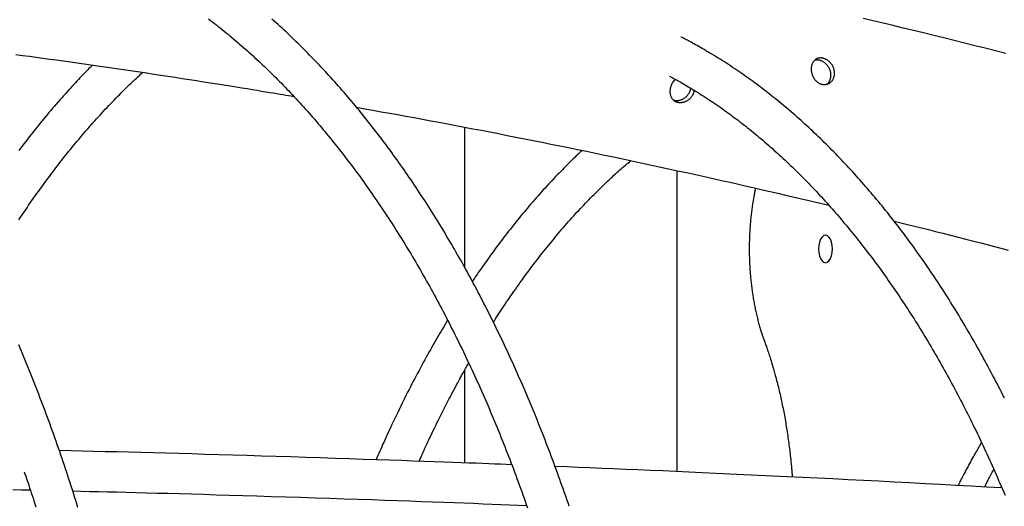
# Model space of a CAD drawing. Extents: x -8591 to 13539, y -4699 to 5176.
# Drawn here: x -4270 to -3875, y -1405 to -1210 of the extents above; entities that cross this region are included whole.
import ezdxf

# ---------------------------------------------------------------- set-up
doc = ezdxf.new("R2010")
doc.units = 0

msp = doc.modelspace()

# ---------------------------------------------------------------- linework, layer by layer
at = {"color": 7, "linetype": 'Continuous'}
for p, q in [((-4091.57, -1253.15), (-4091.57, -1309.2)), ((-4006.64, -1270.51), (-4006.64, -1390.96)), ((-4091.57, -1350.44), (-4091.57, -1387.49))]:
    msp.add_line(p, q, dxfattribs=at)
for points in [[(-4194.12, -1209.83), (-4193.33, -1210.42), (-4192.54, -1211.02), (-4191.76, -1211.63), (-4190.98, -1212.24), (-4190.19, -1212.85), (-4189.41, -1213.47), (-4188.63, -1214.1), (-4187.85, -1214.73), (-4187.07, -1215.36), (-4186.29, -1215.99), (-4185.52, -1216.64), (-4184.74, -1217.28), (-4183.97, -1217.93), (-4183.19, -1218.58), (-4182.42, -1219.24), (-4181.65, -1219.91), (-4180.88, -1220.57), (-4180.11, -1221.25), (-4179.34, -1221.92), (-4178.57, -1222.6), (-4177.81, -1223.29), (-4177.04, -1223.98), (-4176.28, -1224.67), (-4175.51, -1225.37), (-4174.75, -1226.07), (-4173.99, -1226.78), (-4173.23, -1227.49), (-4172.47, -1228.2), (-4171.72, -1228.92), (-4170.96, -1229.65), (-4170.21, -1230.38), (-4169.45, -1231.11), (-4168.7, -1231.85), (-4167.95, -1232.59), (-4167.2, -1233.33), (-4166.45, -1234.08), (-4165.7, -1234.84), (-4164.96, -1235.59), (-4164.21, -1236.36), (-4163.47, -1237.12), (-4162.72, -1237.9), (-4161.98, -1238.67), (-4161.24, -1239.45), (-4160.5, -1240.23), (-4159.77, -1241.02), (-4159.03, -1241.81), (-4158.3, -1242.61), (-4157.56, -1243.41), (-4156.83, -1244.21), (-4156.1, -1245.02), (-4155.37, -1245.84), (-4154.64, -1246.65), (-4153.91, -1247.47), (-4153.19, -1248.3), (-4152.46, -1249.13), (-4151.74, -1249.96), (-4151.02, -1250.8), (-4150.3, -1251.64), (-4149.58, -1252.49), (-4148.86, -1253.34), (-4148.15, -1254.19), (-4147.43, -1255.05), (-4146.72, -1255.91), (-4146.01, -1256.78), (-4145.3, -1257.65), (-4144.59, -1258.52), (-4143.88, -1259.4), (-4143.17, -1260.28), (-4142.47, -1261.17), (-4141.77, -1262.06), (-4141.06, -1262.95), (-4140.36, -1263.85), (-4139.67, -1264.75), (-4138.97, -1265.66), (-4138.27, -1266.57), (-4137.58, -1267.48), (-4136.89, -1268.4), (-4136.19, -1269.32), (-4135.51, -1270.25), (-4134.82, -1271.18), (-4134.13, -1272.11), (-4133.45, -1273.05), (-4132.76, -1273.99), (-4132.08, -1274.94), (-4131.4, -1275.89), (-4130.72, -1276.84), (-4130.04, -1277.8), (-4129.37, -1278.76), (-4128.7, -1279.72), (-4128.02, -1280.69), (-4127.35, -1281.66), (-4126.68, -1282.64), (-4126.02, -1283.62), (-4125.35, -1284.6), (-4124.69, -1285.59), (-4124.02, -1286.58), (-4123.36, -1287.58), (-4122.7, -1288.57), (-4122.05, -1289.58), (-4121.39, -1290.58), (-4120.74, -1291.59), (-4120.09, -1292.61), (-4119.44, -1293.62), (-4118.79, -1294.64), (-4118.14, -1295.67), (-4117.49, -1296.7), (-4116.85, -1297.73), (-4116.21, -1298.76), (-4115.57, -1299.8), (-4114.93, -1300.85), (-4114.29, -1301.89), (-4113.66, -1302.94), (-4113.03, -1304), (-4112.39, -1305.05), (-4111.77, -1306.11), (-4111.14, -1307.18), (-4110.51, -1308.24), (-4109.89, -1309.32), (-4109.27, -1310.39), (-4108.64, -1311.47), (-4108.03, -1312.55), (-4107.41, -1313.64), (-4106.79, -1314.72), (-4106.18, -1315.82), (-4105.57, -1316.91), (-4104.96, -1318.01), (-4104.35, -1319.11), (-4103.75, -1320.22), (-4103.15, -1321.33), (-4102.54, -1322.44), (-4101.94, -1323.56), (-4101.35, -1324.68), (-4100.75, -1325.8), (-4100.16, -1326.93), (-4099.56, -1328.06), (-4098.97, -1329.19), (-4098.38, -1330.33), (-4097.8, -1331.46), (-4097.21, -1332.61), (-4096.63, -1333.75), (-4096.05, -1334.9), (-4095.47, -1336.06), (-4094.9, -1337.21), (-4094.32, -1338.37), (-4093.75, -1339.53), (-4093.18, -1340.7), (-4092.61, -1341.87), (-4092.04, -1343.04), (-4091.48, -1344.21), (-4090.92, -1345.39), (-4090.36, -1346.57), (-4089.8, -1347.76), (-4089.24, -1348.95), (-4088.69, -1350.14), (-4088.14, -1351.33), (-4087.59, -1352.53), (-4087.04, -1353.73), (-4086.49, -1354.93), (-4085.95, -1356.14), (-4085.41, -1357.35), (-4084.87, -1358.56), (-4084.33, -1359.77), (-4083.79, -1360.99), (-4083.26, -1362.21), (-4082.73, -1363.44), (-4082.2, -1364.67), (-4081.67, -1365.9), (-4081.15, -1367.13), (-4080.62, -1368.36), (-4080.1, -1369.6), (-4079.59, -1370.85), (-4079.07, -1372.09), (-4078.55, -1373.34), (-4078.04, -1374.59), (-4077.53, -1375.84), (-4077.03, -1377.1), (-4076.52, -1378.36), (-4076.02, -1379.62), (-4075.52, -1380.88), (-4075.02, -1382.15), (-4074.52, -1383.42), (-4074.03, -1384.69), (-4073.53, -1385.97), (-4073.04, -1387.25), (-4072.56, -1388.53), (-4072.07, -1389.81), (-4071.59, -1391.1), (-4071.11, -1392.39), (-4070.63, -1393.68), (-4070.15, -1394.98), (-4069.68, -1396.27), (-4069.2, -1397.57), (-4068.73, -1398.87), (-4068.27, -1400.18), (-4067.8, -1401.49), (-4067.34, -1402.8), (-4066.88, -1404.11), (-4066.42, -1405.43)], [(-4049.72, -1404.81), (-4050.18, -1403.45), (-4050.64, -1402.1), (-4051.11, -1400.76), (-4051.57, -1399.41), (-4052.04, -1398.07), (-4052.52, -1396.72), (-4052.99, -1395.39), (-4053.47, -1394.05), (-4053.95, -1392.72), (-4054.43, -1391.38), (-4054.91, -1390.06), (-4055.4, -1388.73), (-4055.89, -1387.41), (-4056.38, -1386.09), (-4056.87, -1384.77), (-4057.37, -1383.45), (-4057.87, -1382.14), (-4058.37, -1380.83), (-4058.87, -1379.52), (-4059.38, -1378.22), (-4059.88, -1376.91), (-4060.39, -1375.61), (-4060.91, -1374.32), (-4061.42, -1373.02), (-4061.94, -1371.73), (-4062.46, -1370.44), (-4062.98, -1369.16), (-4063.5, -1367.87), (-4064.03, -1366.59), (-4064.56, -1365.32), (-4065.09, -1364.04), (-4065.62, -1362.77), (-4066.16, -1361.5), (-4066.69, -1360.23), (-4067.23, -1358.97), (-4067.77, -1357.71), (-4068.32, -1356.45), (-4068.86, -1355.2), (-4069.41, -1353.94), (-4069.96, -1352.7), (-4070.52, -1351.45), (-4071.07, -1350.21), (-4071.63, -1348.97), (-4072.19, -1347.73), (-4072.75, -1346.5), (-4073.31, -1345.26), (-4073.88, -1344.04), (-4074.45, -1342.81), (-4075.02, -1341.59), (-4075.59, -1340.37), (-4076.17, -1339.15), (-4076.74, -1337.94), (-4077.32, -1336.73), (-4077.91, -1335.52), (-4078.49, -1334.32), (-4079.07, -1333.12), (-4079.66, -1331.92), (-4080.25, -1330.73), (-4080.84, -1329.54), (-4081.44, -1328.35), (-4082.03, -1327.16), (-4082.63, -1325.98), (-4083.23, -1324.81), (-4083.84, -1323.63), (-4084.44, -1322.46), (-4085.05, -1321.29), (-4085.66, -1320.12), (-4086.27, -1318.96), (-4086.88, -1317.8), (-4087.49, -1316.65), (-4088.11, -1315.5), (-4088.73, -1314.35), (-4089.35, -1313.2), (-4089.98, -1312.06), (-4090.6, -1310.92), (-4091.23, -1309.78), (-4091.86, -1308.65), (-4092.49, -1307.52), (-4093.12, -1306.4), (-4093.76, -1305.28), (-4094.39, -1304.16), (-4095.03, -1303.04), (-4095.67, -1301.93), (-4096.32, -1300.82), (-4096.96, -1299.72), (-4097.61, -1298.62), (-4098.26, -1297.52), (-4098.91, -1296.42), (-4099.56, -1295.33), (-4100.22, -1294.25), (-4100.88, -1293.16), (-4101.53, -1292.08), (-4102.19, -1291.01), (-4102.86, -1289.93), (-4103.52, -1288.86), (-4104.19, -1287.8), (-4104.86, -1286.74), (-4105.53, -1285.68), (-4106.2, -1284.62), (-4106.87, -1283.57), (-4107.55, -1282.52), (-4108.23, -1281.48), (-4108.91, -1280.44), (-4109.59, -1279.4), (-4110.27, -1278.37), (-4110.96, -1277.34), (-4111.64, -1276.31), (-4112.33, -1275.29), (-4113.02, -1274.27), (-4113.72, -1273.26), (-4114.41, -1272.25), (-4115.11, -1271.24), (-4115.8, -1270.24), (-4116.5, -1269.24), (-4117.21, -1268.24), (-4117.91, -1267.25), (-4118.61, -1266.26), (-4119.32, -1265.28), (-4120.03, -1264.3), (-4120.74, -1263.32), (-4121.45, -1262.35), (-4122.17, -1261.38), (-4122.88, -1260.41), (-4123.6, -1259.45), (-4124.32, -1258.49), (-4125.04, -1257.54), (-4125.76, -1256.59), (-4126.48, -1255.65), (-4127.21, -1254.7), (-4127.94, -1253.77), (-4128.67, -1252.83), (-4129.4, -1251.9), (-4130.13, -1250.98), (-4130.86, -1250.06), (-4131.6, -1249.14), (-4132.34, -1248.23), (-4133.08, -1247.32), (-4133.82, -1246.41), (-4134.56, -1245.51), (-4135.3, -1244.61), (-4136.05, -1243.72), (-4136.79, -1242.83), (-4137.54, -1241.94), (-4138.29, -1241.06), (-4139.05, -1240.18), (-4139.8, -1239.31), (-4140.55, -1238.44), (-4141.31, -1237.58), (-4142.07, -1236.72), (-4142.83, -1235.86), (-4143.59, -1235.01), (-4144.35, -1234.16), (-4145.11, -1233.31), (-4145.88, -1232.47), (-4146.65, -1231.64), (-4147.42, -1230.81), (-4148.19, -1229.98), (-4148.96, -1229.16), (-4149.73, -1228.34), (-4150.5, -1227.52), (-4151.28, -1226.71), (-4152.06, -1225.91), (-4152.84, -1225.1), (-4153.62, -1224.31), (-4154.4, -1223.51), (-4155.18, -1222.72), (-4155.97, -1221.94), (-4156.75, -1221.16), (-4157.54, -1220.38), (-4158.33, -1219.61), (-4159.12, -1218.84), (-4159.91, -1218.08), (-4160.7, -1217.32), (-4161.49, -1216.57), (-4162.29, -1215.82), (-4163.09, -1215.07), (-4163.88, -1214.33), (-4164.68, -1213.59), (-4165.48, -1212.86), (-4166.29, -1212.13), (-4167.09, -1211.41), (-4167.89, -1210.69), (-4168.7, -1209.97)], [(-3874.83, -1223.71), (-3879, -1222.65), (-3883.16, -1221.59), (-3887.31, -1220.55), (-3891.44, -1219.51), (-3895.55, -1218.49), (-3899.66, -1217.47), (-3903.75, -1216.46), (-3907.82, -1215.46), (-3911.88, -1214.47), (-3915.92, -1213.49), (-3919.96, -1212.52), (-3923.97, -1211.55), (-3927.97, -1210.6), (-3931.96, -1209.65)], [(-3875.47, -1361.47), (-3876.05, -1360.32), (-3876.63, -1359.17), (-3877.21, -1358.02), (-3877.8, -1356.88), (-3878.39, -1355.74), (-3878.98, -1354.61), (-3879.57, -1353.47), (-3880.16, -1352.34), (-3880.76, -1351.22), (-3881.36, -1350.09), (-3881.96, -1348.97), (-3882.56, -1347.86), (-3883.16, -1346.74), (-3883.77, -1345.64), (-3884.38, -1344.53), (-3884.99, -1343.43), (-3885.6, -1342.33), (-3886.22, -1341.23), (-3886.84, -1340.14), (-3887.46, -1339.05), (-3888.08, -1337.96), (-3888.7, -1336.88), (-3889.33, -1335.8), (-3889.95, -1334.72), (-3890.58, -1333.65), (-3891.21, -1332.58), (-3891.85, -1331.51), (-3892.48, -1330.45), (-3893.12, -1329.39), (-3893.76, -1328.34), (-3894.4, -1327.29), (-3895.04, -1326.24), (-3895.69, -1325.19), (-3896.33, -1324.15), (-3896.98, -1323.11), (-3897.63, -1322.08), (-3898.29, -1321.05), (-3898.94, -1320.02), (-3899.6, -1319), (-3900.26, -1317.98), (-3900.92, -1316.97), (-3901.58, -1315.95), (-3902.24, -1314.94), (-3902.91, -1313.94), (-3903.58, -1312.94), (-3904.25, -1311.94), (-3904.92, -1310.95), (-3905.59, -1309.96), (-3906.27, -1308.97), (-3906.94, -1307.99), (-3907.62, -1307.01), (-3908.3, -1306.03), (-3908.98, -1305.06), (-3909.67, -1304.09), (-3910.36, -1303.13), (-3911.04, -1302.17), (-3911.73, -1301.21), (-3912.42, -1300.26), (-3913.12, -1299.31), (-3913.81, -1298.37), (-3914.51, -1297.43), (-3915.21, -1296.49), (-3915.91, -1295.56), (-3916.61, -1294.63), (-3917.31, -1293.7), (-3918.02, -1292.78), (-3918.73, -1291.86), (-3919.44, -1290.95), (-3920.15, -1290.04), (-3920.86, -1289.13), (-3921.57, -1288.23), (-3922.29, -1287.34), (-3923.01, -1286.44), (-3923.73, -1285.55), (-3924.45, -1284.67), (-3925.17, -1283.78), (-3925.89, -1282.91), (-3926.62, -1282.03), (-3927.35, -1281.16), (-3928.07, -1280.3), (-3928.8, -1279.44), (-3929.54, -1278.58), (-3930.27, -1277.72), (-3931.01, -1276.87), (-3931.74, -1276.03), (-3932.48, -1275.19), (-3933.22, -1274.35), (-3933.96, -1273.52), (-3934.71, -1272.69), (-3935.45, -1271.86), (-3936.2, -1271.04), (-3936.94, -1270.23), (-3937.69, -1269.42), (-3938.44, -1268.61), (-3939.2, -1267.8), (-3939.95, -1267), (-3940.7, -1266.21), (-3941.46, -1265.42), (-3942.22, -1264.63), (-3942.98, -1263.85), (-3943.74, -1263.07), (-3944.5, -1262.3), (-3945.27, -1261.53), (-3946.03, -1260.76), (-3946.8, -1260), (-3947.57, -1259.24), (-3948.34, -1258.49), (-3949.11, -1257.74), (-3949.88, -1257), (-3950.65, -1256.26), (-3951.43, -1255.52), (-3952.2, -1254.79), (-3952.98, -1254.07), (-3953.76, -1253.34), (-3954.54, -1252.63), (-3955.32, -1251.91), (-3956.11, -1251.2), (-3956.89, -1250.5), (-3957.68, -1249.8), (-3958.46, -1249.1), (-3959.25, -1248.41), (-3960.04, -1247.72), (-3960.83, -1247.04), (-3961.62, -1246.36), (-3962.42, -1245.69), (-3963.21, -1245.02), (-3964.01, -1244.36), (-3964.8, -1243.7), (-3965.6, -1243.04), (-3966.4, -1242.39), (-3967.2, -1241.74), (-3968, -1241.1), (-3968.81, -1240.46), (-3969.61, -1239.83), (-3970.42, -1239.2), (-3971.22, -1238.58), (-3972.03, -1237.96), (-3972.84, -1237.34), (-3973.65, -1236.73), (-3974.46, -1236.13), (-3975.27, -1235.52), (-3976.08, -1234.93), (-3976.9, -1234.34), (-3977.71, -1233.75), (-3978.53, -1233.17), (-3979.35, -1232.59), (-3980.16, -1232.01), (-3980.98, -1231.45), (-3981.8, -1230.88), (-3982.62, -1230.32), (-3983.45, -1229.77), (-3984.27, -1229.22), (-3985.09, -1228.67), (-3985.92, -1228.13), (-3986.74, -1227.59), (-3987.57, -1227.06), (-3988.4, -1226.53), (-3989.23, -1226.01), (-3990.06, -1225.5), (-3990.89, -1224.98), (-3991.72, -1224.48), (-3992.54, -1223.98), (-3993.35, -1223.5), (-3994.15, -1223.02), (-3994.94, -1222.56), (-3995.7, -1222.12), (-3996.44, -1221.69), (-3997.15, -1221.28), (-3997.84, -1220.89), (-3998.5, -1220.51), (-3999.14, -1220.16), (-3999.74, -1219.82), (-4000.32, -1219.5), (-4000.88, -1219.2), (-4001.4, -1218.92), (-4001.9, -1218.65), (-4002.38, -1218.41), (-4002.84, -1218.17), (-4003.28, -1217.95), (-4003.71, -1217.73), (-4004.12, -1217.53), (-4004.53, -1217.32), (-4004.94, -1217.12)], [(-4271.24, -1224.05), (-4268.53, -1224.42), (-4265.83, -1224.78), (-4263.11, -1225.15), (-4260.39, -1225.52), (-4257.66, -1225.89), (-4254.93, -1226.27), (-4252.19, -1226.65), (-4249.44, -1227.03), (-4246.69, -1227.42), (-4243.93, -1227.81), (-4241.17, -1228.2), (-4238.4, -1228.6), (-4235.63, -1229), (-4232.85, -1229.4), (-4230.06, -1229.81), (-4227.27, -1230.22), (-4224.48, -1230.63), (-4221.67, -1231.05), (-4218.86, -1231.47), (-4216.04, -1231.89), (-4213.21, -1232.32), (-4210.36, -1232.75), (-4207.5, -1233.19), (-4204.64, -1233.63), (-4201.77, -1234.07), (-4198.92, -1234.52), (-4196.1, -1234.96), (-4193.34, -1235.4), (-4190.64, -1235.82), (-4188.03, -1236.24), (-4185.51, -1236.64), (-4183.11, -1237.02), (-4180.82, -1237.39), (-4178.65, -1237.74), (-4176.59, -1238.07), (-4174.66, -1238.38), (-4172.84, -1238.68), (-4171.14, -1238.96), (-4169.56, -1239.22), (-4168.1, -1239.46), (-4166.74, -1239.69), (-4165.47, -1239.9), (-4164.28, -1240.1), (-4163.15, -1240.3), (-4162.07, -1240.48), (-4161.01, -1240.66), (-4159.97, -1240.84)], [(-4240.54, -1228.31), (-4241.02, -1228.78), (-4241.5, -1229.25), (-4241.98, -1229.73), (-4242.46, -1230.22), (-4242.96, -1230.72), (-4243.46, -1231.23), (-4243.98, -1231.76), (-4244.51, -1232.31), (-4245.06, -1232.88), (-4245.63, -1233.47), (-4246.21, -1234.09), (-4246.81, -1234.72), (-4247.42, -1235.38), (-4248.05, -1236.06), (-4248.7, -1236.77), (-4249.36, -1237.49), (-4250.04, -1238.24), (-4250.74, -1239.01), (-4251.44, -1239.79), (-4252.16, -1240.6), (-4252.88, -1241.41), (-4253.61, -1242.23), (-4254.34, -1243.07), (-4255.08, -1243.91), (-4255.81, -1244.75), (-4256.54, -1245.6), (-4257.26, -1246.46), (-4257.99, -1247.32), (-4258.71, -1248.18), (-4259.44, -1249.05), (-4260.16, -1249.92), (-4260.88, -1250.79), (-4261.6, -1251.67), (-4262.32, -1252.55), (-4263.03, -1253.44), (-4263.74, -1254.33), (-4264.46, -1255.23), (-4265.17, -1256.13), (-4265.88, -1257.03), (-4266.58, -1257.94), (-4267.29, -1258.85), (-4268, -1259.76), (-4268.7, -1260.68), (-4269.4, -1261.6), (-4270.1, -1262.53)], [(-3946.49, -1235.89), (-3946.41, -1235.84), (-3946.34, -1235.79), (-3946.26, -1235.74), (-3946.18, -1235.68), (-3946.1, -1235.62), (-3946.03, -1235.55), (-3945.95, -1235.48), (-3945.87, -1235.39), (-3945.79, -1235.29), (-3945.72, -1235.18), (-3945.64, -1235.06), (-3945.56, -1234.93), (-3945.49, -1234.79), (-3945.42, -1234.64), (-3945.35, -1234.48), (-3945.28, -1234.32), (-3945.21, -1234.14), (-3945.15, -1233.96), (-3945.09, -1233.76), (-3945.04, -1233.57), (-3945, -1233.36), (-3944.96, -1233.16), (-3944.93, -1232.94), (-3944.9, -1232.73), (-3944.89, -1232.51), (-3944.89, -1232.29), (-3944.9, -1232.07), (-3944.91, -1231.85), (-3944.94, -1231.63), (-3944.97, -1231.4), (-3945.01, -1231.18), (-3945.06, -1230.96), (-3945.12, -1230.74), (-3945.19, -1230.52), (-3945.27, -1230.31), (-3945.35, -1230.09), (-3945.44, -1229.88), (-3945.54, -1229.68), (-3945.65, -1229.47), (-3945.77, -1229.27), (-3945.89, -1229.07), (-3946.02, -1228.88), (-3946.15, -1228.69), (-3946.3, -1228.51), (-3946.44, -1228.33), (-3946.6, -1228.16), (-3946.76, -1228), (-3946.92, -1227.84), (-3947.09, -1227.68), (-3947.26, -1227.54), (-3947.44, -1227.4), (-3947.62, -1227.27), (-3947.8, -1227.14), (-3947.99, -1227.03), (-3948.18, -1226.91), (-3948.37, -1226.81), (-3948.56, -1226.72), (-3948.76, -1226.63), (-3948.95, -1226.55), (-3949.15, -1226.48), (-3949.34, -1226.42), (-3949.54, -1226.37), (-3949.73, -1226.33), (-3949.92, -1226.3), (-3950.11, -1226.28), (-3950.3, -1226.27), (-3950.48, -1226.27), (-3950.66, -1226.28), (-3950.85, -1226.29), (-3951.03, -1226.31), (-3951.21, -1226.32), (-3951.39, -1226.35)], [(-4270.01, -1290.15), (-4269.37, -1289.18), (-4268.73, -1288.22), (-4268.08, -1287.26), (-4267.44, -1286.31), (-4266.79, -1285.36), (-4266.14, -1284.41), (-4265.49, -1283.47), (-4264.84, -1282.53), (-4264.18, -1281.6), (-4263.53, -1280.67), (-4262.87, -1279.74), (-4262.21, -1278.82), (-4261.55, -1277.9), (-4260.89, -1276.99), (-4260.23, -1276.08), (-4259.56, -1275.17), (-4258.89, -1274.27), (-4258.23, -1273.37), (-4257.56, -1272.48), (-4256.89, -1271.59), (-4256.22, -1270.7), (-4255.54, -1269.82), (-4254.87, -1268.94), (-4254.19, -1268.06), (-4253.51, -1267.19), (-4252.84, -1266.33), (-4252.16, -1265.46), (-4251.47, -1264.61), (-4250.79, -1263.75), (-4250.11, -1262.9), (-4249.42, -1262.05), (-4248.73, -1261.21), (-4248.05, -1260.37), (-4247.36, -1259.54), (-4246.66, -1258.71), (-4245.97, -1257.89), (-4245.28, -1257.06), (-4244.58, -1256.25), (-4243.89, -1255.43), (-4243.19, -1254.62), (-4242.49, -1253.82), (-4241.79, -1253.02), (-4241.09, -1252.22), (-4240.39, -1251.43), (-4239.68, -1250.64), (-4238.98, -1249.86), (-4238.27, -1249.08), (-4237.56, -1248.3), (-4236.85, -1247.53), (-4236.14, -1246.76), (-4235.43, -1246), (-4234.72, -1245.24), (-4234.01, -1244.49), (-4233.3, -1243.75), (-4232.6, -1243.01), (-4231.89, -1242.29), (-4231.19, -1241.57), (-4230.5, -1240.85), (-4229.8, -1240.15), (-4229.12, -1239.46), (-4228.43, -1238.78), (-4227.75, -1238.1), (-4227.08, -1237.44), (-4226.41, -1236.78), (-4225.74, -1236.14), (-4225.08, -1235.51), (-4224.42, -1234.88), (-4223.76, -1234.26), (-4223.1, -1233.65), (-4222.45, -1233.04), (-4221.8, -1232.44), (-4221.15, -1231.84), (-4220.5, -1231.24)], [(-4009.52, -1232.77), (-4009.18, -1232.94), (-4008.84, -1233.12), (-4008.49, -1233.3), (-4008.13, -1233.48), (-4007.75, -1233.68), (-4007.36, -1233.89), (-4006.95, -1234.11), (-4006.51, -1234.35), (-4006.05, -1234.61), (-4005.55, -1234.89), (-4005.03, -1235.19), (-4004.48, -1235.5), (-4003.91, -1235.84), (-4003.3, -1236.19), (-4002.67, -1236.57), (-4002.01, -1236.96), (-4001.32, -1237.37), (-4000.61, -1237.8), (-3999.88, -1238.25), (-3999.13, -1238.71), (-3998.36, -1239.18), (-3997.59, -1239.66), (-3996.81, -1240.15), (-3996.03, -1240.65), (-3995.25, -1241.15), (-3994.46, -1241.66), (-3993.68, -1242.17), (-3992.91, -1242.69), (-3992.13, -1243.21), (-3991.35, -1243.74), (-3990.57, -1244.27), (-3989.8, -1244.8), (-3989.02, -1245.34), (-3988.25, -1245.89), (-3987.48, -1246.44), (-3986.7, -1246.99), (-3985.93, -1247.55), (-3985.16, -1248.11), (-3984.39, -1248.68), (-3983.62, -1249.25), (-3982.86, -1249.83), (-3982.09, -1250.41), (-3981.32, -1250.99), (-3980.56, -1251.58), (-3979.8, -1252.17), (-3979.03, -1252.77), (-3978.27, -1253.38), (-3977.51, -1253.98), (-3976.75, -1254.59), (-3975.99, -1255.21), (-3975.24, -1255.83), (-3974.48, -1256.46), (-3973.72, -1257.09), (-3972.97, -1257.72), (-3972.22, -1258.36), (-3971.46, -1259), (-3970.71, -1259.65), (-3969.96, -1260.3), (-3969.21, -1260.95), (-3968.47, -1261.61), (-3967.72, -1262.28), (-3966.97, -1262.95), (-3966.23, -1263.62), (-3965.49, -1264.3), (-3964.74, -1264.98), (-3964, -1265.67), (-3963.26, -1266.36), (-3962.52, -1267.05), (-3961.79, -1267.75), (-3961.05, -1268.45), (-3960.32, -1269.16), (-3959.58, -1269.87), (-3958.85, -1270.59), (-3958.12, -1271.31), (-3957.39, -1272.03), (-3956.66, -1272.76), (-3955.93, -1273.5), (-3955.2, -1274.23), (-3954.48, -1274.97), (-3953.75, -1275.72), (-3953.03, -1276.47), (-3952.31, -1277.23), (-3951.59, -1277.98), (-3950.87, -1278.75), (-3950.15, -1279.51), (-3949.43, -1280.28), (-3948.72, -1281.06), (-3948.01, -1281.84), (-3947.29, -1282.62), (-3946.58, -1283.41), (-3945.87, -1284.2), (-3945.16, -1285), (-3944.46, -1285.8), (-3943.75, -1286.6), (-3943.05, -1287.41), (-3942.34, -1288.22), (-3941.64, -1289.04), (-3940.94, -1289.86), (-3940.24, -1290.69), (-3939.55, -1291.51), (-3938.85, -1292.35), (-3938.16, -1293.18), (-3937.46, -1294.02), (-3936.77, -1294.87), (-3936.08, -1295.72), (-3935.39, -1296.57), (-3934.7, -1297.43), (-3934.02, -1298.29), (-3933.33, -1299.15), (-3932.65, -1300.02), (-3931.97, -1300.9), (-3931.29, -1301.77), (-3930.61, -1302.65), (-3929.94, -1303.54), (-3929.26, -1304.43), (-3928.59, -1305.32), (-3927.91, -1306.22), (-3927.24, -1307.12), (-3926.57, -1308.02), (-3925.91, -1308.93), (-3925.24, -1309.84), (-3924.58, -1310.76), (-3923.91, -1311.68), (-3923.25, -1312.6), (-3922.59, -1313.53), (-3921.94, -1314.46), (-3921.28, -1315.39), (-3920.63, -1316.33), (-3919.97, -1317.28), (-3919.32, -1318.22), (-3918.67, -1319.17), (-3918.02, -1320.13), (-3917.38, -1321.08), (-3916.73, -1322.05), (-3916.09, -1323.01), (-3915.45, -1323.98), (-3914.81, -1324.95), (-3914.17, -1325.93), (-3913.54, -1326.91), (-3912.9, -1327.89), (-3912.27, -1328.88), (-3911.64, -1329.87), (-3911.01, -1330.87), (-3910.38, -1331.87), (-3909.75, -1332.87), (-3909.13, -1333.87), (-3908.51, -1334.88), (-3907.89, -1335.9), (-3907.27, -1336.91), (-3906.65, -1337.93), (-3906.04, -1338.96), (-3905.43, -1339.98), (-3904.81, -1341.01), (-3904.2, -1342.05), (-3903.6, -1343.08), (-3902.99, -1344.13), (-3902.39, -1345.17), (-3901.78, -1346.22), (-3901.18, -1347.27), (-3900.59, -1348.33), (-3899.99, -1349.38), (-3899.4, -1350.45), (-3898.8, -1351.51), (-3898.21, -1352.58), (-3897.62, -1353.65), (-3897.04, -1354.73), (-3896.45, -1355.81), (-3895.87, -1356.89), (-3895.29, -1357.98), (-3894.71, -1359.07), (-3894.13, -1360.16), (-3893.55, -1361.25), (-3892.98, -1362.35), (-3892.41, -1363.45), (-3891.84, -1364.56), (-3891.27, -1365.67), (-3890.71, -1366.78), (-3890.14, -1367.9), (-3889.58, -1369.02), (-3889.02, -1370.14), (-3888.46, -1371.26), (-3887.91, -1372.39), (-3887.36, -1373.52), (-3886.8, -1374.66), (-3886.26, -1375.8), (-3885.71, -1376.94), (-3885.16, -1378.08), (-3884.62, -1379.23), (-3884.08, -1380.38), (-3883.54, -1381.53), (-3883, -1382.69), (-3882.47, -1383.85), (-3881.93, -1385.01), (-3881.4, -1386.18), (-3880.87, -1387.34), (-3880.35, -1388.52), (-3879.82, -1389.69), (-3879.3, -1390.87), (-3878.78, -1392.05), (-3878.26, -1393.23), (-3877.75, -1394.42), (-3877.23, -1395.61), (-3876.72, -1396.8), (-3876.21, -1398), (-3875.71, -1399.2), (-3875.2, -1400.4)], [(-4007.16, -1234.05), (-4007.27, -1234.15), (-4007.39, -1234.25), (-4007.5, -1234.35), (-4007.62, -1234.45), (-4007.73, -1234.56), (-4007.84, -1234.68), (-4007.95, -1234.8), (-4008.06, -1234.93), (-4008.16, -1235.07), (-4008.27, -1235.22), (-4008.37, -1235.38), (-4008.47, -1235.55), (-4008.56, -1235.72), (-4008.65, -1235.9), (-4008.74, -1236.09), (-4008.82, -1236.29), (-4008.9, -1236.49), (-4008.98, -1236.69), (-4009.05, -1236.9), (-4009.11, -1237.12), (-4009.17, -1237.33), (-4009.22, -1237.55), (-4009.27, -1237.77), (-4009.31, -1237.99), (-4009.34, -1238.22), (-4009.36, -1238.44), (-4009.37, -1238.66), (-4009.37, -1238.88), (-4009.37, -1239.09), (-4009.36, -1239.31), (-4009.34, -1239.52), (-4009.31, -1239.73), (-4009.27, -1239.94), (-4009.22, -1240.14), (-4009.17, -1240.34), (-4009.11, -1240.54), (-4009.04, -1240.73), (-4008.96, -1240.92), (-4008.88, -1241.1), (-4008.79, -1241.27), (-4008.69, -1241.44), (-4008.58, -1241.61), (-4008.46, -1241.76), (-4008.34, -1241.91), (-4008.22, -1242.06), (-4008.08, -1242.19), (-4007.95, -1242.32), (-4007.81, -1242.44), (-4007.66, -1242.55), (-4007.51, -1242.65), (-4007.36, -1242.75), (-4007.21, -1242.83), (-4007.05, -1242.91), (-4006.9, -1242.98), (-4006.74, -1243.04), (-4006.58, -1243.09), (-4006.42, -1243.13), (-4006.26, -1243.17), (-4006.1, -1243.2), (-4005.94, -1243.23), (-4005.78, -1243.25), (-4005.62, -1243.27), (-4005.46, -1243.28), (-4005.3, -1243.3)], [(-4007.86, -1242.35), (-4007.71, -1242.38), (-4007.55, -1242.41), (-4007.39, -1242.44), (-4007.23, -1242.47), (-4007.07, -1242.49), (-4006.9, -1242.5), (-4006.73, -1242.51), (-4006.56, -1242.52), (-4006.38, -1242.51), (-4006.2, -1242.5), (-4006.01, -1242.48), (-4005.82, -1242.45), (-4005.63, -1242.41), (-4005.43, -1242.37), (-4005.23, -1242.31), (-4005.03, -1242.25), (-4004.83, -1242.18), (-4004.63, -1242.1), (-4004.42, -1242.01), (-4004.22, -1241.91), (-4004.02, -1241.81), (-4003.83, -1241.69), (-4003.63, -1241.57), (-4003.44, -1241.44), (-4003.26, -1241.31), (-4003.08, -1241.16), (-4002.91, -1241.01), (-4002.74, -1240.85), (-4002.58, -1240.69), (-4002.42, -1240.53), (-4002.28, -1240.36), (-4002.14, -1240.19), (-4002.01, -1240.02), (-4001.89, -1239.85), (-4001.77, -1239.68), (-4001.67, -1239.5), (-4001.57, -1239.33), (-4001.49, -1239.16), (-4001.41, -1238.99), (-4001.34, -1238.82), (-4001.29, -1238.66), (-4001.24, -1238.49), (-4001.2, -1238.33), (-4001.17, -1238.17), (-4001.14, -1238.01), (-4001.12, -1237.85), (-4001.1, -1237.7), (-4001.08, -1237.54)], [(-4005.3, -1243.3), (-4005.09, -1243.28), (-4004.87, -1243.26), (-4004.66, -1243.24), (-4004.45, -1243.21), (-4004.23, -1243.18), (-4004.02, -1243.14), (-4003.81, -1243.1), (-4003.6, -1243.04), (-4003.39, -1242.97), (-4003.18, -1242.89), (-4002.97, -1242.8), (-4002.77, -1242.7), (-4002.57, -1242.6), (-4002.37, -1242.48), (-4002.18, -1242.36), (-4001.99, -1242.22), (-4001.8, -1242.08), (-4001.62, -1241.94), (-4001.45, -1241.79), (-4001.29, -1241.63), (-4001.13, -1241.47), (-4000.97, -1241.31), (-4000.83, -1241.14), (-4000.69, -1240.98), (-4000.56, -1240.81), (-4000.44, -1240.64), (-4000.33, -1240.47), (-4000.22, -1240.3), (-4000.13, -1240.13), (-4000.04, -1239.97), (-3999.97, -1239.8), (-3999.91, -1239.64), (-3999.85, -1239.48), (-3999.8, -1239.32), (-3999.77, -1239.17), (-3999.74, -1239.02), (-3999.71, -1238.87), (-3999.69, -1238.72), (-3999.67, -1238.57), (-3999.65, -1238.42)], [(-4134.84, -1245.18), (-4131.55, -1245.77), (-4128.26, -1246.36), (-4124.97, -1246.95), (-4121.68, -1247.54), (-4118.38, -1248.14), (-4115.07, -1248.74), (-4111.75, -1249.34), (-4108.43, -1249.96), (-4105.1, -1250.57), (-4101.75, -1251.2), (-4098.4, -1251.83), (-4095.03, -1252.46), (-4091.65, -1253.11), (-4088.25, -1253.76), (-4084.84, -1254.41), (-4081.42, -1255.07), (-4077.98, -1255.74), (-4074.52, -1256.42), (-4071.05, -1257.1), (-4067.57, -1257.79), (-4064.07, -1258.49), (-4060.55, -1259.19), (-4057.03, -1259.9), (-4053.48, -1260.62), (-4049.93, -1261.34), (-4046.36, -1262.07), (-4042.77, -1262.81), (-4039.17, -1263.55), (-4035.56, -1264.3), (-4031.93, -1265.06), (-4028.29, -1265.83), (-4024.64, -1266.6), (-4020.97, -1267.39), (-4017.3, -1268.17), (-4013.63, -1268.96), (-4009.97, -1269.75), (-4006.32, -1270.55), (-4002.71, -1271.34), (-3999.13, -1272.12), (-3995.59, -1272.9), (-3992.11, -1273.68), (-3988.67, -1274.44), (-3985.29, -1275.2), (-3981.96, -1275.95), (-3978.68, -1276.69), (-3975.46, -1277.43), (-3972.3, -1278.15), (-3969.18, -1278.87), (-3966.13, -1279.58), (-3963.12, -1280.28), (-3960.16, -1280.98), (-3957.23, -1281.67), (-3954.33, -1282.36), (-3951.45, -1283.05), (-3948.58, -1283.73), (-3945.72, -1284.41)], [(-4044.56, -1262.47), (-4045.14, -1263.01), (-4045.72, -1263.56), (-4046.3, -1264.11), (-4046.89, -1264.66), (-4047.48, -1265.22), (-4048.07, -1265.79), (-4048.68, -1266.37), (-4049.29, -1266.97), (-4049.9, -1267.58), (-4050.53, -1268.2), (-4051.16, -1268.83), (-4051.8, -1269.48), (-4052.45, -1270.15), (-4053.11, -1270.83), (-4053.78, -1271.52), (-4054.46, -1272.22), (-4055.14, -1272.94), (-4055.84, -1273.67), (-4056.53, -1274.42), (-4057.24, -1275.17), (-4057.94, -1275.93), (-4058.65, -1276.7), (-4059.36, -1277.48), (-4060.07, -1278.26), (-4060.78, -1279.04), (-4061.48, -1279.83), (-4062.19, -1280.63), (-4062.89, -1281.43), (-4063.6, -1282.23), (-4064.3, -1283.04), (-4065, -1283.85), (-4065.69, -1284.67), (-4066.39, -1285.49), (-4067.08, -1286.31), (-4067.78, -1287.14), (-4068.47, -1287.97), (-4069.16, -1288.81), (-4069.85, -1289.65), (-4070.53, -1290.49), (-4071.22, -1291.34), (-4071.9, -1292.2), (-4072.59, -1293.05), (-4073.27, -1293.91), (-4073.95, -1294.78), (-4074.63, -1295.65), (-4075.3, -1296.52), (-4075.98, -1297.4), (-4076.65, -1298.28), (-4077.32, -1299.17), (-4077.98, -1300.05), (-4078.64, -1300.93), (-4079.29, -1301.81), (-4079.93, -1302.67), (-4080.56, -1303.52), (-4081.17, -1304.36), (-4081.75, -1305.17), (-4082.32, -1305.95), (-4082.87, -1306.71), (-4083.39, -1307.44), (-4083.9, -1308.15), (-4084.38, -1308.83), (-4084.84, -1309.48), (-4085.28, -1310.11), (-4085.69, -1310.71), (-4086.09, -1311.29), (-4086.47, -1311.84), (-4086.83, -1312.37), (-4087.17, -1312.89), (-4087.51, -1313.39), (-4087.84, -1313.89), (-4088.16, -1314.38), (-4088.48, -1314.86)], [(-4080.05, -1331.17), (-4079.53, -1330.37), (-4079.02, -1329.57), (-4078.5, -1328.76), (-4077.98, -1327.96), (-4077.46, -1327.15), (-4076.93, -1326.34), (-4076.39, -1325.53), (-4075.85, -1324.71), (-4075.31, -1323.89), (-4074.75, -1323.07), (-4074.19, -1322.24), (-4073.62, -1321.4), (-4073.04, -1320.56), (-4072.46, -1319.72), (-4071.86, -1318.87), (-4071.26, -1318.02), (-4070.66, -1317.16), (-4070.05, -1316.3), (-4069.43, -1315.44), (-4068.81, -1314.57), (-4068.18, -1313.71), (-4067.55, -1312.84), (-4066.92, -1311.98), (-4066.28, -1311.12), (-4065.64, -1310.26), (-4065, -1309.41), (-4064.36, -1308.56), (-4063.72, -1307.72), (-4063.08, -1306.88), (-4062.44, -1306.04), (-4061.79, -1305.21), (-4061.14, -1304.38), (-4060.49, -1303.56), (-4059.84, -1302.74), (-4059.19, -1301.92), (-4058.54, -1301.11), (-4057.89, -1300.3), (-4057.23, -1299.5), (-4056.58, -1298.7), (-4055.92, -1297.9), (-4055.26, -1297.11), (-4054.6, -1296.32), (-4053.94, -1295.54), (-4053.27, -1294.76), (-4052.61, -1293.99), (-4051.94, -1293.22), (-4051.28, -1292.45), (-4050.61, -1291.69), (-4049.94, -1290.93), (-4049.27, -1290.18), (-4048.6, -1289.43), (-4047.93, -1288.68), (-4047.25, -1287.94), (-4046.58, -1287.21), (-4045.9, -1286.47), (-4045.22, -1285.74), (-4044.54, -1285.02), (-4043.86, -1284.3), (-4043.18, -1283.58), (-4042.5, -1282.87), (-4041.82, -1282.17), (-4041.13, -1281.46), (-4040.45, -1280.76), (-4039.76, -1280.07), (-4039.07, -1279.38), (-4038.38, -1278.7), (-4037.7, -1278.02), (-4037.01, -1277.35), (-4036.34, -1276.69), (-4035.66, -1276.04), (-4035, -1275.41), (-4034.34, -1274.78), (-4033.69, -1274.17), (-4033.06, -1273.57), (-4032.43, -1272.98), (-4031.81, -1272.41), (-4031.2, -1271.86), (-4030.6, -1271.31), (-4030.02, -1270.78), (-4029.44, -1270.27), (-4028.87, -1269.77), (-4028.31, -1269.28), (-4027.76, -1268.8), (-4027.21, -1268.33), (-4026.67, -1267.87), (-4026.13, -1267.42), (-4025.6, -1266.96), (-4025.06, -1266.51)], [(-3975.11, -1277.55), (-3975.2, -1277.96), (-3975.28, -1278.37), (-3975.37, -1278.78), (-3975.46, -1279.2), (-3975.54, -1279.62), (-3975.63, -1280.04), (-3975.71, -1280.47), (-3975.79, -1280.91), (-3975.87, -1281.36), (-3975.95, -1281.82), (-3976.03, -1282.28), (-3976.11, -1282.76), (-3976.18, -1283.24), (-3976.26, -1283.73), (-3976.33, -1284.23), (-3976.41, -1284.74), (-3976.48, -1285.26), (-3976.55, -1285.78), (-3976.62, -1286.31), (-3976.69, -1286.85), (-3976.75, -1287.39), (-3976.82, -1287.93), (-3976.88, -1288.48), (-3976.94, -1289.03), (-3977, -1289.57), (-3977.05, -1290.13), (-3977.1, -1290.68), (-3977.15, -1291.23), (-3977.2, -1291.78), (-3977.24, -1292.34), (-3977.28, -1292.89), (-3977.32, -1293.45), (-3977.36, -1294), (-3977.39, -1294.56), (-3977.42, -1295.12), (-3977.45, -1295.67), (-3977.48, -1296.23), (-3977.5, -1296.79), (-3977.53, -1297.35), (-3977.55, -1297.91), (-3977.56, -1298.47), (-3977.58, -1299.03), (-3977.59, -1299.59), (-3977.6, -1300.15), (-3977.6, -1300.71), (-3977.61, -1301.27), (-3977.61, -1301.83), (-3977.61, -1302.39), (-3977.6, -1302.95), (-3977.6, -1303.51), (-3977.59, -1304.07), (-3977.58, -1304.63), (-3977.56, -1305.18), (-3977.55, -1305.74), (-3977.53, -1306.3), (-3977.51, -1306.86), (-3977.48, -1307.42), (-3977.46, -1307.98), (-3977.43, -1308.54), (-3977.4, -1309.09), (-3977.36, -1309.65), (-3977.33, -1310.2), (-3977.29, -1310.76), (-3977.25, -1311.31), (-3977.2, -1311.87), (-3977.15, -1312.42), (-3977.11, -1312.97), (-3977.05, -1313.52), (-3977, -1314.07), (-3976.94, -1314.62), (-3976.88, -1315.17), (-3976.82, -1315.72), (-3976.76, -1316.27), (-3976.69, -1316.81), (-3976.62, -1317.36), (-3976.55, -1317.9), (-3976.48, -1318.44), (-3976.4, -1318.98), (-3976.32, -1319.52), (-3976.24, -1320.06), (-3976.16, -1320.6), (-3976.07, -1321.13), (-3975.98, -1321.67), (-3975.89, -1322.2), (-3975.8, -1322.73), (-3975.7, -1323.26), (-3975.61, -1323.79), (-3975.5, -1324.31), (-3975.4, -1324.84), (-3975.3, -1325.36), (-3975.19, -1325.88), (-3975.08, -1326.4), (-3974.97, -1326.92), (-3974.85, -1327.43), (-3974.73, -1327.95), (-3974.61, -1328.46), (-3974.49, -1328.97), (-3974.37, -1329.48), (-3974.24, -1329.98), (-3974.11, -1330.48), (-3973.98, -1330.97), (-3973.85, -1331.46), (-3973.72, -1331.93), (-3973.59, -1332.4), (-3973.46, -1332.86), (-3973.33, -1333.32), (-3973.2, -1333.76), (-3973.07, -1334.19), (-3972.94, -1334.61), (-3972.81, -1335.03), (-3972.68, -1335.43), (-3972.56, -1335.83), (-3972.43, -1336.21), (-3972.3, -1336.59), (-3972.17, -1336.96), (-3972.05, -1337.33), (-3971.92, -1337.69), (-3971.79, -1338.04), (-3971.67, -1338.4), (-3971.54, -1338.75)], [(-3919.64, -1290.74), (-3916.92, -1291.41), (-3914.19, -1292.08), (-3911.44, -1292.76), (-3908.67, -1293.44), (-3905.85, -1294.14), (-3902.99, -1294.86), (-3900.07, -1295.59), (-3897.07, -1296.34), (-3894, -1297.12), (-3890.86, -1297.93), (-3887.63, -1298.76), (-3884.32, -1299.61), (-3880.93, -1300.49), (-3877.46, -1301.39), (-3873.91, -1302.33)], [(-4098.39, -1330.36), (-4098.91, -1331.23), (-4099.43, -1332.09), (-4099.95, -1332.96), (-4100.47, -1333.83), (-4101, -1334.71), (-4101.52, -1335.6), (-4102.05, -1336.5), (-4102.59, -1337.41), (-4103.12, -1338.33), (-4103.66, -1339.27), (-4104.2, -1340.22), (-4104.75, -1341.18), (-4105.3, -1342.16), (-4105.86, -1343.15), (-4106.41, -1344.16), (-4106.98, -1345.17), (-4107.54, -1346.2), (-4108.11, -1347.25), (-4108.68, -1348.3), (-4109.25, -1349.36), (-4109.83, -1350.43), (-4110.4, -1351.5), (-4110.97, -1352.59), (-4111.55, -1353.67), (-4112.12, -1354.76), (-4112.68, -1355.86), (-4113.25, -1356.96), (-4113.81, -1358.06), (-4114.38, -1359.16), (-4114.94, -1360.27), (-4115.49, -1361.38), (-4116.05, -1362.49), (-4116.6, -1363.61), (-4117.15, -1364.73), (-4117.7, -1365.84), (-4118.24, -1366.96), (-4118.77, -1368.06), (-4119.3, -1369.16), (-4119.81, -1370.24), (-4120.32, -1371.31), (-4120.82, -1372.36), (-4121.3, -1373.39), (-4121.78, -1374.4), (-4122.24, -1375.4), (-4122.69, -1376.38), (-4123.13, -1377.35), (-4123.56, -1378.29), (-4123.98, -1379.22), (-4124.39, -1380.13), (-4124.78, -1381.03), (-4125.17, -1381.91), (-4125.55, -1382.78), (-4125.93, -1383.64), (-4126.3, -1384.5), (-4126.67, -1385.35), (-4127.04, -1386.2)], [(-4246.43, -1405.25), (-4246.87, -1403.84), (-4247.3, -1402.43), (-4247.75, -1401.02), (-4248.19, -1399.61), (-4248.64, -1398.21), (-4249.09, -1396.81), (-4249.54, -1395.41), (-4249.99, -1394.01), (-4250.45, -1392.62), (-4250.91, -1391.23), (-4251.37, -1389.84), (-4251.83, -1388.45), (-4252.3, -1387.07), (-4252.77, -1385.68), (-4253.24, -1384.3), (-4253.71, -1382.93), (-4254.18, -1381.55), (-4254.66, -1380.18), (-4255.14, -1378.81), (-4255.63, -1377.44), (-4256.11, -1376.08), (-4256.6, -1374.72), (-4257.09, -1373.36), (-4257.58, -1372), (-4258.07, -1370.65), (-4258.57, -1369.29), (-4259.07, -1367.94), (-4259.57, -1366.6), (-4260.07, -1365.25), (-4260.58, -1363.91), (-4261.09, -1362.57), (-4261.6, -1361.24), (-4262.11, -1359.9), (-4262.63, -1358.57), (-4263.15, -1357.24), (-4263.67, -1355.92), (-4264.19, -1354.6), (-4264.71, -1353.28), (-4265.24, -1351.96), (-4265.77, -1350.64), (-4266.3, -1349.33), (-4266.83, -1348.02), (-4267.37, -1346.72), (-4267.91, -1345.41), (-4268.45, -1344.11), (-4268.99, -1342.81), (-4269.53, -1341.52), (-4270.08, -1340.23)], [(-3971.54, -1338.75), (-3971.39, -1339.18), (-3971.24, -1339.6), (-3971.08, -1340.03), (-3970.93, -1340.46), (-3970.77, -1340.9), (-3970.61, -1341.35), (-3970.45, -1341.82), (-3970.29, -1342.29), (-3970.12, -1342.78), (-3969.95, -1343.28), (-3969.78, -1343.8), (-3969.61, -1344.33), (-3969.43, -1344.87), (-3969.25, -1345.44), (-3969.07, -1346.01), (-3968.89, -1346.6), (-3968.7, -1347.21), (-3968.51, -1347.83), (-3968.32, -1348.46), (-3968.13, -1349.1), (-3967.94, -1349.75), (-3967.75, -1350.41), (-3967.57, -1351.08), (-3967.38, -1351.74), (-3967.19, -1352.42), (-3967.01, -1353.09), (-3966.83, -1353.76), (-3966.65, -1354.44), (-3966.48, -1355.12), (-3966.3, -1355.81), (-3966.13, -1356.49), (-3965.96, -1357.18), (-3965.79, -1357.87), (-3965.63, -1358.56), (-3965.47, -1359.25), (-3965.3, -1359.95), (-3965.15, -1360.65), (-3964.99, -1361.35), (-3964.83, -1362.05), (-3964.68, -1362.76), (-3964.53, -1363.46), (-3964.38, -1364.17), (-3964.24, -1364.88), (-3964.09, -1365.59), (-3963.95, -1366.31), (-3963.81, -1367.03), (-3963.68, -1367.74), (-3963.54, -1368.46), (-3963.41, -1369.19), (-3963.28, -1369.91), (-3963.15, -1370.63), (-3963.03, -1371.36), (-3962.9, -1372.09), (-3962.78, -1372.82), (-3962.66, -1373.55), (-3962.55, -1374.28), (-3962.43, -1375.02), (-3962.32, -1375.76), (-3962.21, -1376.49), (-3962.11, -1377.23), (-3962, -1377.97), (-3961.9, -1378.71), (-3961.8, -1379.46), (-3961.7, -1380.2), (-3961.61, -1380.95), (-3961.52, -1381.69), (-3961.43, -1382.43), (-3961.34, -1383.16), (-3961.26, -1383.87), (-3961.18, -1384.57), (-3961.1, -1385.26), (-3961.03, -1385.91), (-3960.97, -1386.54), (-3960.9, -1387.15), (-3960.84, -1387.73), (-3960.79, -1388.28), (-3960.74, -1388.81), (-3960.69, -1389.3), (-3960.65, -1389.78), (-3960.61, -1390.22), (-3960.58, -1390.64), (-3960.55, -1391.03), (-3960.52, -1391.41), (-3960.49, -1391.77), (-3960.47, -1392.11), (-3960.45, -1392.45), (-3960.43, -1392.78), (-3960.41, -1393.1)], [(-4109.82, -1386.82), (-4109.5, -1386.09), (-4109.17, -1385.36), (-4108.84, -1384.62), (-4108.5, -1383.87), (-4108.16, -1383.11), (-4107.81, -1382.34), (-4107.45, -1381.55), (-4107.08, -1380.74), (-4106.7, -1379.91), (-4106.3, -1379.06), (-4105.89, -1378.19), (-4105.46, -1377.29), (-4105.02, -1376.38), (-4104.57, -1375.44), (-4104.11, -1374.48), (-4103.63, -1373.5), (-4103.14, -1372.5), (-4102.64, -1371.47), (-4102.13, -1370.44), (-4101.61, -1369.39), (-4101.08, -1368.33), (-4100.54, -1367.26), (-4100, -1366.2), (-4099.46, -1365.13), (-4098.91, -1364.07), (-4098.37, -1363.01), (-4097.83, -1361.97), (-4097.29, -1360.95), (-4096.77, -1359.95), (-4096.25, -1358.97), (-4095.75, -1358.03), (-4095.26, -1357.12), (-4094.8, -1356.25), (-4094.35, -1355.41), (-4093.92, -1354.62), (-4093.51, -1353.87), (-4093.12, -1353.16), (-4092.76, -1352.49), (-4092.41, -1351.85), (-4092.07, -1351.26), (-4091.76, -1350.7), (-4091.47, -1350.18), (-4091.19, -1349.69), (-4090.92, -1349.23), (-4090.66, -1348.78), (-4090.41, -1348.35), (-4090.17, -1347.93), (-4089.92, -1347.51)], [(-3893.93, -1396.5), (-3893.75, -1396.12), (-3893.56, -1395.74), (-3893.36, -1395.35), (-3893.16, -1394.94), (-3892.95, -1394.52), (-3892.72, -1394.09), (-3892.48, -1393.62), (-3892.23, -1393.13), (-3891.95, -1392.61), (-3891.66, -1392.06), (-3891.36, -1391.49), (-3891.04, -1390.89), (-3890.71, -1390.28), (-3890.36, -1389.65), (-3890.02, -1389), (-3889.66, -1388.35), (-3889.3, -1387.69), (-3888.94, -1387.03), (-3888.58, -1386.37), (-3888.22, -1385.72), (-3887.87, -1385.08), (-3887.52, -1384.46), (-3887.18, -1383.86), (-3886.86, -1383.28), (-3886.54, -1382.73), (-3886.24, -1382.2), (-3885.95, -1381.7), (-3885.66, -1381.22), (-3885.38, -1380.75), (-3885.11, -1380.29), (-3884.84, -1379.83), (-3884.57, -1379.39)], [(-4072.7, -1388.19), (-4074.91, -1388.1), (-4077.15, -1388.01), (-4079.46, -1387.91), (-4081.85, -1387.82), (-4084.38, -1387.72), (-4087.06, -1387.61), (-4089.93, -1387.5), (-4093.02, -1387.39), (-4096.36, -1387.27), (-4099.96, -1387.14), (-4103.8, -1387), (-4107.9, -1386.85), (-4112.25, -1386.7), (-4116.85, -1386.54), (-4121.7, -1386.38), (-4126.81, -1386.2), (-4132.16, -1386.02), (-4137.72, -1385.84), (-4143.44, -1385.65), (-4149.29, -1385.46), (-4155.2, -1385.27), (-4161.15, -1385.07), (-4167.08, -1384.89), (-4172.95, -1384.7), (-4178.72, -1384.53), (-4184.39, -1384.36), (-4189.95, -1384.19), (-4195.41, -1384.03), (-4200.76, -1383.88), (-4206.01, -1383.73), (-4211.15, -1383.59), (-4216.19, -1383.45), (-4221.13, -1383.32), (-4225.98, -1383.2), (-4230.74, -1383.08), (-4235.44, -1382.97), (-4240.09, -1382.85), (-4244.7, -1382.74), (-4249.28, -1382.63), (-4253.85, -1382.52)], [(-4267.9, -1390.95), (-4267.6, -1391.83), (-4267.29, -1392.72), (-4266.99, -1393.62), (-4266.68, -1394.53), (-4266.37, -1395.45), (-4266.05, -1396.39), (-4265.73, -1397.36), (-4265.4, -1398.36), (-4265.06, -1399.38), (-4264.72, -1400.44), (-4264.36, -1401.53), (-4264.01, -1402.66), (-4263.64, -1403.81), (-4263.26, -1404.99)], [(-3876.48, -1397.44), (-3882.63, -1397.1), (-3888.77, -1396.77), (-3894.92, -1396.44), (-3901.07, -1396.1), (-3907.22, -1395.78), (-3913.38, -1395.45), (-3919.53, -1395.13), (-3925.69, -1394.81), (-3931.85, -1394.49), (-3938.01, -1394.18), (-3944.14, -1393.87), (-3950.23, -1393.57), (-3956.28, -1393.28), (-3962.27, -1392.99), (-3968.19, -1392.7), (-3974.02, -1392.43), (-3979.77, -1392.16), (-3985.41, -1391.89), (-3990.96, -1391.64), (-3996.41, -1391.39), (-4001.77, -1391.15), (-4007.03, -1390.91), (-4012.19, -1390.68), (-4017.26, -1390.46), (-4022.23, -1390.25), (-4027.12, -1390.05), (-4031.93, -1389.85), (-4036.69, -1389.65), (-4041.39, -1389.46), (-4046.07, -1389.27), (-4050.71, -1389.08), (-4055.35, -1388.9)], [(-3883.38, -1397.07), (-3883.22, -1396.75), (-3883.06, -1396.42), (-3882.89, -1396.09), (-3882.72, -1395.75), (-3882.54, -1395.39), (-3882.35, -1395.02), (-3882.14, -1394.62), (-3881.92, -1394.19), (-3881.68, -1393.74), (-3881.43, -1393.26), (-3881.16, -1392.75), (-3880.88, -1392.23), (-3880.59, -1391.69), (-3880.3, -1391.15), (-3880, -1390.59), (-3879.7, -1390.03)], [(-4272.5, -1398.08), (-4268.96, -1398.17), (-4265.45, -1398.25)], [(-4248.52, -1398.66), (-4245.07, -1398.74), (-4241.6, -1398.82), (-4238.08, -1398.9), (-4234.5, -1398.99), (-4230.84, -1399.08), (-4227.06, -1399.17), (-4223.15, -1399.27), (-4219.09, -1399.38), (-4214.86, -1399.49), (-4210.45, -1399.61), (-4205.87, -1399.74), (-4201.12, -1399.87), (-4196.18, -1400.01), (-4191.08, -1400.16), (-4185.8, -1400.32), (-4180.35, -1400.49), (-4174.72, -1400.66), (-4168.97, -1400.84), (-4163.14, -1401.02), (-4157.26, -1401.21), (-4151.38, -1401.4), (-4145.55, -1401.58), (-4139.81, -1401.77), (-4134.2, -1401.96), (-4128.76, -1402.14), (-4123.51, -1402.32), (-4118.43, -1402.49), (-4113.53, -1402.67), (-4108.81, -1402.83), (-4104.27, -1403), (-4099.91, -1403.16), (-4095.72, -1403.31), (-4091.72, -1403.46), (-4087.86, -1403.61), (-4084.14, -1403.76), (-4080.54, -1403.9), (-4077.02, -1404.04), (-4073.57, -1404.18), (-4070.16, -1404.31), (-4066.78, -1404.45)]]:
    msp.add_lwpolyline(points, dxfattribs=at)
for points in [[(-3947.36, -1236.06), (-3947.15, -1236.04), (-3946.94, -1236.02), (-3946.72, -1235.99), (-3946.51, -1235.94), (-3946.3, -1235.89), (-3946.09, -1235.81), (-3945.88, -1235.73), (-3945.68, -1235.63), (-3945.49, -1235.51), (-3945.3, -1235.39), (-3945.12, -1235.25), (-3944.95, -1235.1), (-3944.78, -1234.94), (-3944.62, -1234.78), (-3944.47, -1234.6), (-3944.33, -1234.42), (-3944.2, -1234.22), (-3944.08, -1234.02), (-3943.96, -1233.82), (-3943.86, -1233.6), (-3943.77, -1233.38), (-3943.69, -1233.15), (-3943.62, -1232.92), (-3943.56, -1232.68), (-3943.51, -1232.44), (-3943.48, -1232.2), (-3943.45, -1231.95), (-3943.44, -1231.7), (-3943.44, -1231.45), (-3943.45, -1231.19), (-3943.48, -1230.94), (-3943.51, -1230.68), (-3943.56, -1230.43), (-3943.61, -1230.18), (-3943.68, -1229.93), (-3943.76, -1229.68), (-3943.85, -1229.43), (-3943.95, -1229.19), (-3944.06, -1228.95), (-3944.18, -1228.72), (-3944.31, -1228.49), (-3944.45, -1228.26), (-3944.6, -1228.04), (-3944.76, -1227.83), (-3944.92, -1227.62), (-3945.1, -1227.42), (-3945.28, -1227.23), (-3945.46, -1227.05), (-3945.66, -1226.87), (-3945.85, -1226.71), (-3946.06, -1226.55), (-3946.27, -1226.4), (-3946.48, -1226.27), (-3946.69, -1226.14), (-3946.91, -1226.02), (-3947.1, -1225.93), (-3947.3, -1225.84), (-3947.49, -1225.77), (-3947.69, -1225.7), (-3947.89, -1225.64), (-3948.08, -1225.59), (-3948.28, -1225.54), (-3948.47, -1225.51), (-3948.67, -1225.49), (-3948.86, -1225.47), (-3949.05, -1225.46), (-3949.24, -1225.47), (-3949.43, -1225.48), (-3949.61, -1225.5), (-3949.79, -1225.53), (-3949.97, -1225.57), (-3950.15, -1225.61), (-3950.32, -1225.67), (-3950.49, -1225.73), (-3950.65, -1225.81), (-3950.81, -1225.89), (-3950.96, -1225.98), (-3951.11, -1226.08), (-3951.26, -1226.18), (-3951.4, -1226.3), (-3951.53, -1226.42), (-3951.66, -1226.55), (-3951.78, -1226.69), (-3951.9, -1226.84), (-3952.01, -1226.99), (-3952.11, -1227.15), (-3952.21, -1227.32), (-3952.3, -1227.49), (-3952.38, -1227.67), (-3952.45, -1227.85), (-3952.52, -1228.04), (-3952.58, -1228.24), (-3952.64, -1228.43), (-3952.68, -1228.64), (-3952.72, -1228.85), (-3952.75, -1229.06), (-3952.78, -1229.27), (-3952.79, -1229.49), (-3952.8, -1229.7), (-3952.8, -1229.92), (-3952.8, -1230.15), (-3952.78, -1230.37), (-3952.76, -1230.59), (-3952.73, -1230.82), (-3952.7, -1231.04), (-3952.65, -1231.26), (-3952.6, -1231.49), (-3952.55, -1231.71), (-3952.48, -1231.93), (-3952.41, -1232.15), (-3952.33, -1232.36), (-3952.24, -1232.57), (-3952.15, -1232.78), (-3952.05, -1232.99), (-3951.95, -1233.19), (-3951.83, -1233.39), (-3951.71, -1233.59), (-3951.59, -1233.78), (-3951.46, -1233.96), (-3951.32, -1234.14), (-3951.18, -1234.31), (-3951.03, -1234.48), (-3950.88, -1234.64), (-3950.73, -1234.79), (-3950.57, -1234.93), (-3950.41, -1235.07), (-3950.24, -1235.2), (-3950.08, -1235.32), (-3949.91, -1235.43), (-3949.74, -1235.53), (-3949.57, -1235.62), (-3949.41, -1235.71), (-3949.24, -1235.78), (-3949.07, -1235.84), (-3948.91, -1235.9), (-3948.74, -1235.95), (-3948.58, -1235.98), (-3948.41, -1236.01), (-3948.25, -1236.04), (-3948.08, -1236.05), (-3947.91, -1236.06), (-3947.74, -1236.07), (-3947.57, -1236.06)], [(-3944.32, -1301.85), (-3944.42, -1300.43), (-3944.69, -1299.1), (-3945.13, -1297.96), (-3945.7, -1297.09), (-3946.36, -1296.54), (-3947.07, -1296.35), (-3947.78, -1296.54), (-3948.45, -1297.09), (-3949.02, -1297.96), (-3949.45, -1299.1), (-3949.73, -1300.43), (-3949.82, -1301.85), (-3949.73, -1303.28), (-3949.45, -1304.6), (-3949.02, -1305.74), (-3948.45, -1306.62), (-3947.78, -1307.16), (-3947.07, -1307.35), (-3946.36, -1307.16), (-3945.7, -1306.62), (-3945.13, -1305.74), (-3944.69, -1304.6), (-3944.42, -1303.28)]]:
    msp.add_lwpolyline(points, close=True, dxfattribs=at)

doc.saveas('drawing.dxf')
